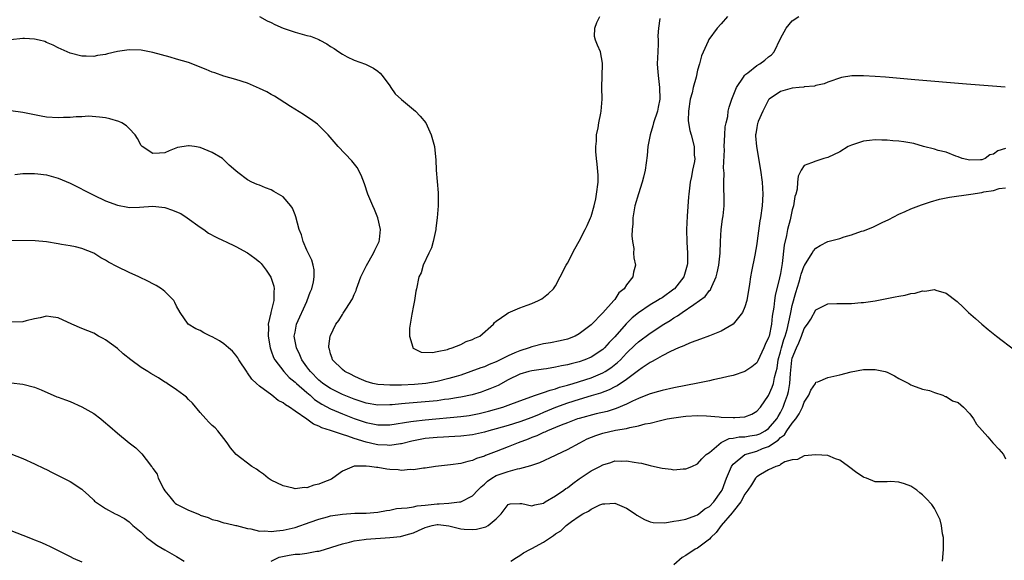
# Model space of a CAD drawing. Units: inches. Extents: x 2643000 to 2646000, y 1476000 to 1479000.
# Drawn here: x 2644396 to 2644563, y 1476093 to 1476184 of the extents above; entities that cross this region are included whole.
import ezdxf

# ---------------------------------------------------------------- set-up
doc = ezdxf.new("R2010")
doc.units = ezdxf.units.IN
doc.header["$MEASUREMENT"] = 0
doc.layers.add('LD26431476_10ft', color=131, linetype='Continuous')

msp = doc.modelspace()

# ---------------------------------------------------------------- linework, layer by layer
at = {"layer": 'LD26431476_10ft'}
for points, elevation in [([(2644504.63, 1476184.63), (2644504.4, 1476183), (2644504.3, 1476181.7), (2644504.36, 1476181), (2644504.36, 1476180.36), (2644504.27, 1476179), (2644504.2, 1476177), (2644504.24, 1476176.24), (2644504.34, 1476175), (2644504.59, 1476173), (2644504.6, 1476171), (2644504.33, 1476169.67), (2644504.21, 1476169), (2644503.58, 1476167), (2644503.46, 1476166.54), (2644503, 1476165), (2644502.62, 1476163), (2644502.49, 1476161.51), (2644502.29, 1476160.29), (2644502.13, 1476159), (2644501.84, 1476157.84), (2644501.66, 1476157), (2644501, 1476155.02), (2644500.41, 1476153), (2644500.06, 1476151), (2644500.04, 1476149.96), (2644499.97, 1476149), (2644499.92, 1476147.92), (2644500.01, 1476147), (2644500.22, 1476145.78), (2644500.19, 1476145), (2644500.21, 1476144.21), (2644500.51, 1476143), (2644500.18, 1476141.82), (2644500.07, 1476141), (2644499, 1476139.68), (2644498.6, 1476139), (2644497.72, 1476138.28), (2644497, 1476137.16), (2644496.92, 1476137.08), (2644496.88, 1476137), (2644495, 1476134.91), (2644493, 1476132.91), (2644491, 1476131.39), (2644490.31, 1476131), (2644489, 1476130.48), (2644487.81, 1476130.19), (2644486.14, 1476129.86), (2644485, 1476129.69), (2644483, 1476129.18), (2644482.54, 1476129), (2644481, 1476128.52), (2644480.15, 1476128.15), (2644479, 1476127.69), (2644477, 1476126.68), (2644475.8, 1476126.2), (2644475, 1476125.83), (2644474.38, 1476125.62), (2644472.69, 1476125), (2644471, 1476124.43), (2644470.2, 1476124.2), (2644469, 1476123.83), (2644467, 1476123.34), (2644465.08, 1476123), (2644463.18, 1476122.82), (2644461, 1476122.73), (2644459.28, 1476122.72), (2644459, 1476122.71), (2644457, 1476122.82), (2644456.13, 1476123), (2644455, 1476123.32), (2644453.86, 1476123.86), (2644453, 1476124.22), (2644452.5, 1476124.5), (2644451.43, 1476125), (2644451, 1476125.38), (2644449.34, 1476127), (2644449.27, 1476127.27), (2644449, 1476127.98), (2644448.8, 1476128.8), (2644448.71, 1476129), (2644448.72, 1476129.28), (2644448.95, 1476131), (2644449, 1476131.13), (2644449.92, 1476133), (2644450.38, 1476133.62), (2644451, 1476134.66), (2644451.15, 1476134.85), (2644451.56, 1476135.56), (2644452.69, 1476137.31), (2644453, 1476138.02), (2644453.31, 1476138.69), (2644453.39, 1476139), (2644453.6, 1476139.6), (2644454.13, 1476141), (2644455.06, 1476142.94), (2644456.28, 1476145), (2644456.46, 1476145.54), (2644457, 1476146.52), (2644457.24, 1476147), (2644457.29, 1476147.29), (2644457.46, 1476149), (2644457, 1476150.95), (2644456.4, 1476152.4), (2644456.13, 1476153), (2644455.32, 1476155), (2644454.72, 1476156.72), (2644454.16, 1476158.16), (2644453.49, 1476159.49), (2644452.62, 1476160.62), (2644450.27, 1476163), (2644448.58, 1476165), (2644447, 1476166.58), (2644446.78, 1476166.78), (2644445.64, 1476167.64), (2644445, 1476168.04), (2644444.43, 1476168.43), (2644442.23, 1476169.77), (2644440.3, 1476171), (2644439.52, 1476171.52), (2644439, 1476171.79), (2644438.23, 1476172.23), (2644437, 1476172.83), (2644435, 1476173.72), (2644433, 1476174.36), (2644431, 1476174.89), (2644429.45, 1476175.45), (2644429, 1476175.58), (2644428.02, 1476176.02), (2644425, 1476177.19), (2644423, 1476177.8), (2644421.89, 1476178.11), (2644419, 1476178.88), (2644417, 1476179.27), (2644415, 1476179.34), (2644413, 1476179.04), (2644411.33, 1476178.67), (2644411, 1476178.55), (2644409.63, 1476178.37), (2644409, 1476178.2), (2644407.71, 1476178.29), (2644407, 1476178.27), (2644405, 1476178.81), (2644403, 1476179.66), (2644402.14, 1476180.14), (2644401, 1476180.6), (2644400.73, 1476180.73), (2644399.79, 1476181), (2644399, 1476181.16), (2644397.28, 1476181.28), (2644397, 1476181.26), (2644394.96, 1476181.03)], 8970), ([(2644516.08, 1476185), (2644515, 1476183.72), (2644514.32, 1476183), (2644512.92, 1476181.08), (2644512.87, 1476181), (2644512.79, 1476180.79), (2644511.68, 1476178.32), (2644511.33, 1476177), (2644511, 1476175.9), (2644510.74, 1476174.74), (2644510.27, 1476173), (2644510.06, 1476172.06), (2644509.77, 1476171), (2644509.45, 1476169), (2644509.43, 1476167.43), (2644509.48, 1476167), (2644509.7, 1476165.7), (2644509.92, 1476165), (2644510.45, 1476163), (2644510.44, 1476161.56), (2644510.51, 1476161), (2644510.47, 1476160.47), (2644510.15, 1476159), (2644509.98, 1476157.98), (2644509.75, 1476157), (2644509.5, 1476155), (2644509.48, 1476154.52), (2644509.25, 1476151.25), (2644509.13, 1476149), (2644509.16, 1476146.84), (2644509.28, 1476145), (2644509.27, 1476143.27), (2644509.25, 1476143), (2644508.68, 1476141), (2644507.12, 1476139), (2644507, 1476138.9), (2644505, 1476137.48), (2644504.69, 1476137.31), (2644504.24, 1476137), (2644503, 1476136.26), (2644501, 1476134.93), (2644499.94, 1476134.06), (2644498.92, 1476133.08), (2644497, 1476130.88), (2644496.09, 1476129.91), (2644495.27, 1476129), (2644495, 1476128.75), (2644493, 1476127.43), (2644491.98, 1476127), (2644491, 1476126.66), (2644489.67, 1476126.33), (2644489, 1476126.14), (2644488.02, 1476125.98), (2644487, 1476125.73), (2644485.49, 1476125.49), (2644485, 1476125.43), (2644483, 1476125.13), (2644482.5, 1476125), (2644481, 1476124.57), (2644479, 1476123.6), (2644477.32, 1476122.68), (2644475.92, 1476122.08), (2644475, 1476121.74), (2644474.45, 1476121.55), (2644472.91, 1476121.09), (2644471, 1476120.68), (2644470.63, 1476120.63), (2644469, 1476120.35), (2644468.27, 1476120.27), (2644467, 1476120.09), (2644465, 1476119.88), (2644461.6, 1476119.6), (2644461, 1476119.56), (2644459.4, 1476119.4), (2644459, 1476119.38), (2644457, 1476119.34), (2644455, 1476119.68), (2644453, 1476120.34), (2644451, 1476121.14), (2644449, 1476122.13), (2644447.71, 1476123), (2644447.32, 1476123.32), (2644447, 1476123.57), (2644445.59, 1476125), (2644445.36, 1476125.36), (2644445, 1476125.82), (2644444.16, 1476127), (2644443.83, 1476127.83), (2644443.23, 1476129), (2644442.88, 1476131), (2644443, 1476131.69), (2644443.27, 1476133), (2644445, 1476136.85), (2644445.08, 1476137), (2644445.57, 1476138.43), (2644445.85, 1476139), (2644446.14, 1476140.14), (2644446.25, 1476141), (2644446.22, 1476142.22), (2644446.06, 1476143), (2644445.85, 1476143.85), (2644445, 1476145.53), (2644444.37, 1476147), (2644444.09, 1476148.09), (2644443.69, 1476149), (2644443.14, 1476151.14), (2644443, 1476151.46), (2644442.59, 1476152.59), (2644442.29, 1476153), (2644441, 1476154.51), (2644440.22, 1476155), (2644439.44, 1476155.44), (2644439, 1476155.73), (2644438.04, 1476156.04), (2644437, 1476156.51), (2644436.61, 1476156.61), (2644435.69, 1476157), (2644435, 1476157.39), (2644433.35, 1476158.65), (2644433, 1476158.9), (2644431.87, 1476159.87), (2644430.89, 1476160.89), (2644430.74, 1476161), (2644429, 1476162.02), (2644427, 1476162.85), (2644426, 1476163), (2644425.11, 1476163.11), (2644425, 1476163.14), (2644423.17, 1476162.83), (2644421.73, 1476162.27), (2644421, 1476161.96), (2644420.12, 1476161.88), (2644419, 1476161.85), (2644417.19, 1476163), (2644417, 1476163.2), (2644416.4, 1476164.4), (2644416.02, 1476165), (2644415, 1476166.07), (2644414.53, 1476166.53), (2644413.73, 1476167), (2644413.24, 1476167.24), (2644411.7, 1476167.7), (2644411, 1476167.84), (2644410, 1476168), (2644408.14, 1476168.14), (2644407, 1476168.06), (2644406.06, 1476168.06), (2644405, 1476167.91), (2644403.9, 1476167.9), (2644403, 1476167.84), (2644401, 1476167.99), (2644400.13, 1476168.13), (2644399, 1476168.37), (2644398.46, 1476168.46), (2644397, 1476168.78), (2644395, 1476169.03)], 8960), ([(2644395.68, 1476158.32), (2644397, 1476158.46), (2644398.44, 1476158.44), (2644399, 1476158.47), (2644399.58, 1476158.42), (2644401, 1476158.25), (2644403, 1476157.7), (2644405, 1476156.83), (2644409, 1476154.78), (2644411, 1476153.82), (2644413, 1476153.09), (2644414.76, 1476152.76), (2644415, 1476152.74), (2644416.76, 1476152.76), (2644419, 1476152.92), (2644421, 1476152.71), (2644422.29, 1476152.29), (2644423, 1476152.01), (2644423.69, 1476151.69), (2644424.78, 1476151), (2644427, 1476149.41), (2644427.61, 1476149), (2644428.4, 1476148.4), (2644429.71, 1476147.71), (2644431, 1476147.11), (2644431.27, 1476147), (2644433, 1476146.16), (2644435, 1476145.05), (2644436.19, 1476144.19), (2644437, 1476143.53), (2644437.26, 1476143.26), (2644438.15, 1476142.15), (2644438.94, 1476140.94), (2644439, 1476140.79), (2644439.41, 1476139.41), (2644439.49, 1476139), (2644439.44, 1476138.56), (2644439.43, 1476137), (2644438.92, 1476135), (2644438.92, 1476134.92), (2644438.47, 1476133), (2644438.5, 1476132.5), (2644438.44, 1476131), (2644438.81, 1476129), (2644438.86, 1476128.86), (2644439, 1476128.52), (2644439.39, 1476127.39), (2644439.59, 1476127), (2644441.09, 1476125), (2644442.02, 1476124.02), (2644443, 1476123.24), (2644443.23, 1476123), (2644445, 1476121.45), (2644445.54, 1476121), (2644446.31, 1476120.31), (2644447.52, 1476119.52), (2644449, 1476118.73), (2644451, 1476117.86), (2644453, 1476117.07), (2644455, 1476116.39), (2644456.17, 1476116.17), (2644457, 1476116), (2644458.02, 1476116.02), (2644459, 1476116.01), (2644462.56, 1476116.56), (2644463, 1476116.65), (2644465, 1476116.86), (2644471, 1476117.43), (2644472.4, 1476117.6), (2644473, 1476117.7), (2644474.08, 1476117.92), (2644475, 1476118.13), (2644475.69, 1476118.31), (2644478.09, 1476119), (2644479, 1476119.32), (2644481, 1476120.06), (2644483.65, 1476121), (2644484.62, 1476121.38), (2644485, 1476121.46), (2644486.11, 1476121.89), (2644487, 1476122.1), (2644487.65, 1476122.35), (2644489, 1476122.71), (2644489.96, 1476123), (2644493, 1476123.95), (2644495, 1476124.77), (2644495.41, 1476125), (2644496.37, 1476125.63), (2644497.48, 1476126.52), (2644497.96, 1476127), (2644499, 1476128.12), (2644500.45, 1476129.55), (2644501, 1476130.06), (2644503, 1476131.52), (2644505.3, 1476133), (2644506.35, 1476133.65), (2644507, 1476134.1), (2644507.58, 1476134.42), (2644508.38, 1476135), (2644510.35, 1476136.35), (2644511.35, 1476137), (2644512.29, 1476137.71), (2644513, 1476138.68), (2644513.17, 1476138.83), (2644513.26, 1476139), (2644513.4, 1476139.4), (2644514.14, 1476141), (2644514.33, 1476141.67), (2644514.61, 1476143), (2644514.83, 1476145), (2644514.87, 1476147), (2644514.99, 1476149.01), (2644515.23, 1476150.77), (2644515.33, 1476151.33), (2644515.51, 1476153), (2644515.51, 1476155), (2644515.46, 1476155.46), (2644515.43, 1476157), (2644515.49, 1476158.51), (2644515.4, 1476159.4), (2644515.54, 1476162.46), (2644515.5, 1476163), (2644515.6, 1476165), (2644515.68, 1476166.32), (2644515.81, 1476167), (2644516.09, 1476168.09), (2644516.18, 1476169), (2644516.31, 1476169.69), (2644516.76, 1476171), (2644517.55, 1476173), (2644518.73, 1476174.73), (2644518.9, 1476175), (2644519, 1476175.11), (2644519.49, 1476175.49), (2644521, 1476176.72), (2644521.52, 1476177), (2644522.37, 1476177.63), (2644523, 1476178.16), (2644523.47, 1476178.53), (2644523.92, 1476179), (2644525, 1476181.26), (2644525.96, 1476183), (2644527, 1476184.27), (2644528.1, 1476185)], 8950), ([(2644437, 1476184.96), (2644438.27, 1476184.27), (2644439, 1476183.94), (2644439.61, 1476183.61), (2644441.01, 1476183.01), (2644443, 1476182.32), (2644445, 1476181.76), (2644445.63, 1476181.63), (2644447, 1476181.08), (2644447.17, 1476181), (2644448.36, 1476180.36), (2644449, 1476179.92), (2644449.6, 1476179.6), (2644450.43, 1476179), (2644451, 1476178.62), (2644451.81, 1476178.19), (2644453, 1476177.6), (2644454.91, 1476176.91), (2644455, 1476176.86), (2644456.28, 1476176.28), (2644457, 1476175.73), (2644457.38, 1476175.38), (2644457.72, 1476175), (2644459, 1476173.29), (2644459.18, 1476173), (2644459.94, 1476171.94), (2644461, 1476170.94), (2644463, 1476169.28), (2644463.38, 1476169), (2644464.16, 1476168.16), (2644465.12, 1476167), (2644466.01, 1476165), (2644466.2, 1476164.2), (2644466.54, 1476163), (2644466.72, 1476161.28), (2644466.79, 1476160.79), (2644466.86, 1476159), (2644467.17, 1476155.17), (2644467.17, 1476153), (2644466.99, 1476151), (2644466.78, 1476149.22), (2644466.77, 1476149), (2644466.36, 1476147), (2644466.07, 1476145.93), (2644465.61, 1476145), (2644464.66, 1476143), (2644464.3, 1476141.7), (2644463.91, 1476141), (2644463.53, 1476139), (2644463.43, 1476138.57), (2644463.19, 1476137), (2644463, 1476136.16), (2644462.72, 1476134.72), (2644462.43, 1476133), (2644462.35, 1476132.35), (2644462.34, 1476131), (2644462.88, 1476129.12), (2644462.89, 1476129), (2644462.94, 1476128.94), (2644464.31, 1476128.31), (2644466.24, 1476128.24), (2644467, 1476128.42), (2644468.75, 1476128.75), (2644469, 1476128.84), (2644469.55, 1476129), (2644471, 1476129.6), (2644471.91, 1476130.09), (2644473, 1476130.43), (2644473.37, 1476130.63), (2644474.23, 1476131), (2644476.51, 1476133), (2644476.7, 1476133.3), (2644477, 1476133.54), (2644478.78, 1476134.78), (2644479, 1476134.95), (2644481, 1476135.78), (2644482.2, 1476136.2), (2644483, 1476136.51), (2644484.12, 1476137), (2644484.69, 1476137.31), (2644485, 1476137.5), (2644485.82, 1476138.18), (2644486.64, 1476139), (2644487, 1476139.49), (2644487.8, 1476141), (2644488.8, 1476143), (2644489, 1476143.33), (2644490.24, 1476145.76), (2644491, 1476147.05), (2644492.01, 1476149), (2644492.33, 1476149.67), (2644492.92, 1476151), (2644493, 1476151.21), (2644493.51, 1476153), (2644493.79, 1476154.21), (2644493.94, 1476155), (2644494.19, 1476157), (2644494.18, 1476158.18), (2644494.06, 1476160.06), (2644493.92, 1476161), (2644493.81, 1476162.19), (2644493.81, 1476163), (2644493.91, 1476163.91), (2644493.93, 1476165), (2644494.19, 1476166.19), (2644494.3, 1476167), (2644494.66, 1476168.66), (2644494.71, 1476169), (2644494.86, 1476171), (2644494.84, 1476173), (2644494.95, 1476176.95), (2644494.92, 1476177.08), (2644494.61, 1476179), (2644494.11, 1476180.11), (2644493.77, 1476181), (2644493.58, 1476181.58), (2644493.64, 1476183), (2644493.97, 1476183.97), (2644494.47, 1476185)], 8980), ([(2644562.96, 1476173.04), (2644560.81, 1476173.19), (2644556.45, 1476173.55), (2644547.71, 1476174.29), (2644542.73, 1476174.73), (2644541, 1476174.87), (2644539, 1476174.98), (2644537.07, 1476174.93), (2644535.33, 1476174.67), (2644533, 1476173.91), (2644532.38, 1476173.62), (2644531, 1476173.35), (2644530.76, 1476173.24), (2644529, 1476173.08), (2644528.94, 1476173.06), (2644528.18, 1476173), (2644527, 1476172.89), (2644525, 1476172.33), (2644523.11, 1476171), (2644523, 1476170.88), (2644522.01, 1476169), (2644521.26, 1476167.26), (2644521.15, 1476167), (2644521.12, 1476166.88), (2644521, 1476166.21), (2644520.83, 1476165.17), (2644520.79, 1476165), (2644520.8, 1476164.8), (2644520.94, 1476163), (2644521.65, 1476159), (2644521.93, 1476157), (2644522.03, 1476155), (2644521.92, 1476153), (2644521.63, 1476151), (2644521.51, 1476150.49), (2644521.08, 1476147.08), (2644521, 1476146.56), (2644520.67, 1476144.67), (2644520.1, 1476141.9), (2644519.95, 1476141), (2644519.79, 1476139.79), (2644519.3, 1476137), (2644519, 1476135.94), (2644518.61, 1476135), (2644517.01, 1476133), (2644515, 1476131.86), (2644513, 1476131.03), (2644511.52, 1476130.48), (2644509.92, 1476129.92), (2644509, 1476129.55), (2644508.66, 1476129.34), (2644507.75, 1476129), (2644506.42, 1476128.42), (2644505, 1476127.67), (2644503.82, 1476127), (2644503.31, 1476126.69), (2644503, 1476126.56), (2644501.62, 1476125.62), (2644501, 1476125.18), (2644500.79, 1476125), (2644499, 1476123.69), (2644497.39, 1476122.61), (2644497, 1476122.42), (2644496.07, 1476121.93), (2644494.62, 1476121.38), (2644493, 1476120.89), (2644491, 1476120.3), (2644489, 1476119.67), (2644487, 1476118.92), (2644485, 1476118.08), (2644484.22, 1476117.78), (2644483, 1476117.25), (2644481, 1476116.52), (2644479, 1476115.91), (2644477, 1476115.33), (2644475.75, 1476115), (2644475, 1476114.78), (2644473, 1476114.33), (2644471, 1476114.09), (2644469.98, 1476114.02), (2644469, 1476113.98), (2644468.09, 1476113.91), (2644467, 1476113.88), (2644465, 1476113.69), (2644464.4, 1476113.6), (2644462.74, 1476113.26), (2644461, 1476112.81), (2644460.8, 1476112.8), (2644459, 1476112.53), (2644458.57, 1476112.57), (2644457, 1476112.66), (2644456.71, 1476112.71), (2644455, 1476113.1), (2644453, 1476113.69), (2644451.9, 1476114.1), (2644451, 1476114.36), (2644449, 1476115.08), (2644447.51, 1476115.51), (2644447, 1476115.8), (2644446.1, 1476116.1), (2644445, 1476116.96), (2644443, 1476118.33), (2644442.06, 1476119), (2644441.39, 1476119.39), (2644441, 1476119.71), (2644440.14, 1476120.14), (2644439.08, 1476121), (2644437, 1476122.53), (2644436.48, 1476123), (2644435.72, 1476123.72), (2644435, 1476124.82), (2644434.91, 1476124.91), (2644433.49, 1476127), (2644433.32, 1476127.32), (2644433, 1476127.8), (2644432.43, 1476128.43), (2644431.77, 1476129), (2644431, 1476129.7), (2644430.22, 1476130.22), (2644429, 1476130.88), (2644428.7, 1476131), (2644427.58, 1476131.58), (2644427, 1476131.93), (2644426.24, 1476132.24), (2644424.94, 1476133), (2644423.58, 1476135), (2644423, 1476136.08), (2644422.7, 1476136.7), (2644422.53, 1476137), (2644421, 1476138.51), (2644420.44, 1476139), (2644419.54, 1476139.54), (2644419, 1476139.81), (2644418.23, 1476140.23), (2644416.64, 1476141), (2644415, 1476141.75), (2644413, 1476142.71), (2644411.51, 1476143.51), (2644411, 1476143.8), (2644410.21, 1476144.21), (2644409, 1476144.98), (2644407, 1476145.8), (2644405.95, 1476146.05), (2644405, 1476146.23), (2644403.53, 1476146.47), (2644403, 1476146.57), (2644401, 1476146.91), (2644399.09, 1476147.09), (2644395.13, 1476147.13)], 8940), ([(2644563, 1476162.71), (2644561.73, 1476162.27), (2644561, 1476161.72), (2644560.39, 1476161.61), (2644559.55, 1476161), (2644559, 1476160.79), (2644558.76, 1476160.76), (2644557, 1476160.71), (2644555.68, 1476161), (2644555, 1476161.27), (2644554.62, 1476161.38), (2644553, 1476162.05), (2644551.63, 1476162.37), (2644551, 1476162.55), (2644549.14, 1476163), (2644547.52, 1476163.52), (2644545.82, 1476163.82), (2644545, 1476163.94), (2644544, 1476164), (2644543, 1476164.11), (2644542.1, 1476164.1), (2644541, 1476164.17), (2644540.03, 1476164.03), (2644539, 1476163.92), (2644537, 1476163.25), (2644536.45, 1476163), (2644535, 1476162.15), (2644533, 1476161.17), (2644532.35, 1476161), (2644531, 1476160.56), (2644530.25, 1476160.25), (2644529, 1476159.84), (2644528.49, 1476159), (2644528, 1476158), (2644527.89, 1476157), (2644527.8, 1476155.8), (2644527.59, 1476155), (2644527.44, 1476154.56), (2644527.21, 1476153), (2644527, 1476152.34), (2644526.62, 1476150.62), (2644526.2, 1476149), (2644526, 1476148), (2644525.64, 1476146.36), (2644525.29, 1476143.29), (2644525, 1476141.57), (2644524.86, 1476140.86), (2644524.12, 1476137.88), (2644523.98, 1476137), (2644523.88, 1476135.88), (2644523.62, 1476134.38), (2644523.49, 1476133), (2644523.07, 1476131), (2644523, 1476130.74), (2644522.43, 1476129.57), (2644522.18, 1476129), (2644521.18, 1476126.82), (2644521, 1476126.49), (2644520.17, 1476125.83), (2644519, 1476125.01), (2644517, 1476124.35), (2644516.18, 1476124.18), (2644515, 1476123.88), (2644513.63, 1476123.63), (2644513, 1476123.46), (2644510.78, 1476123), (2644509.29, 1476122.71), (2644509, 1476122.68), (2644507, 1476122.28), (2644505, 1476121.82), (2644504.37, 1476121.63), (2644503, 1476121.26), (2644502.83, 1476121.17), (2644501, 1476120.48), (2644500.02, 1476120.02), (2644499, 1476119.51), (2644497.24, 1476118.76), (2644495.71, 1476118.29), (2644493.86, 1476117.86), (2644491, 1476117.1), (2644490.7, 1476117), (2644489, 1476116.37), (2644487.96, 1476115.96), (2644487, 1476115.55), (2644485.63, 1476115), (2644485.21, 1476114.79), (2644485, 1476114.72), (2644483.83, 1476114.17), (2644483, 1476113.88), (2644482.38, 1476113.62), (2644480.69, 1476113), (2644479, 1476112.29), (2644477, 1476111.5), (2644475.18, 1476110.82), (2644475, 1476110.73), (2644473.68, 1476110.32), (2644473, 1476109.98), (2644472.17, 1476109.83), (2644471, 1476109.48), (2644469.24, 1476109.24), (2644468.78, 1476109.22), (2644466.74, 1476109), (2644465, 1476108.68), (2644464.69, 1476108.69), (2644463, 1476108.4), (2644462.47, 1476108.47), (2644461, 1476108.32), (2644460.4, 1476108.4), (2644459, 1476108.46), (2644458.51, 1476108.51), (2644457, 1476108.79), (2644456.79, 1476108.79), (2644455.57, 1476109), (2644455, 1476109.06), (2644452.97, 1476109.03), (2644451, 1476108.2), (2644449.38, 1476107), (2644449.14, 1476106.86), (2644447.71, 1476106.29), (2644447, 1476105.98), (2644446.17, 1476105.83), (2644445, 1476105.38), (2644444.59, 1476105.41), (2644443, 1476105.23), (2644442.67, 1476105.33), (2644441, 1476105.72), (2644439, 1476106.67), (2644438.49, 1476107), (2644437.69, 1476107.69), (2644437, 1476108.12), (2644436.52, 1476108.52), (2644435.69, 1476109), (2644433.08, 1476111), (2644432.13, 1476112.13), (2644431.52, 1476113), (2644431, 1476113.71), (2644429.96, 1476115), (2644429.49, 1476115.49), (2644429, 1476115.88), (2644428.47, 1476116.47), (2644427.95, 1476117), (2644427, 1476118.07), (2644425.69, 1476119.69), (2644425, 1476120.32), (2644424.66, 1476120.66), (2644424.22, 1476121), (2644423, 1476121.9), (2644421.41, 1476123), (2644421.16, 1476123.16), (2644421, 1476123.23), (2644419.93, 1476123.93), (2644418.66, 1476124.66), (2644418.15, 1476125), (2644417, 1476125.72), (2644415.27, 1476127), (2644414, 1476128), (2644413, 1476128.88), (2644411, 1476130.39), (2644410.59, 1476130.59), (2644409.83, 1476131), (2644409, 1476131.47), (2644407, 1476132.26), (2644405.3, 1476133), (2644403, 1476134.11), (2644401.77, 1476134.23), (2644401, 1476134.39), (2644399.93, 1476134.07), (2644399, 1476133.94), (2644397.58, 1476133.58), (2644397, 1476133.41), (2644395, 1476133.36)], 8930), ([(2644395.08, 1476123.08), (2644397, 1476122.91), (2644399, 1476122.35), (2644400.1, 1476121.9), (2644402.77, 1476120.77), (2644403, 1476120.69), (2644404.21, 1476120.21), (2644405, 1476119.94), (2644407, 1476119.08), (2644409, 1476117.93), (2644410.21, 1476117), (2644410.65, 1476116.65), (2644411.74, 1476115.74), (2644413, 1476114.63), (2644415, 1476113), (2644416.13, 1476112.13), (2644417, 1476111.25), (2644417.14, 1476111.14), (2644417.85, 1476110.15), (2644418.75, 1476109), (2644418.87, 1476108.87), (2644419, 1476108.65), (2644419.7, 1476107.7), (2644419.91, 1476107), (2644420.84, 1476105.16), (2644421, 1476104.88), (2644421.83, 1476103.83), (2644422.53, 1476103), (2644422.76, 1476102.76), (2644423, 1476102.59), (2644425, 1476101.58), (2644426.85, 1476100.85), (2644427, 1476100.77), (2644428.34, 1476100.34), (2644429, 1476100.01), (2644429.86, 1476099.86), (2644431, 1476099.46), (2644431.39, 1476099.39), (2644433, 1476099.04), (2644433.1, 1476099), (2644435, 1476098.48), (2644435.55, 1476098.45), (2644437, 1476098.04), (2644437.9, 1476098.1), (2644439, 1476097.99), (2644439.87, 1476098.13), (2644441, 1476098.25), (2644443, 1476098.7), (2644445.56, 1476099.56), (2644447, 1476100.1), (2644448.48, 1476100.48), (2644449, 1476100.64), (2644451, 1476100.94), (2644453.08, 1476101.08), (2644455, 1476101.11), (2644457, 1476101.24), (2644458.47, 1476101.53), (2644459, 1476101.6), (2644460.14, 1476101.86), (2644461, 1476101.94), (2644461.97, 1476101.97), (2644463, 1476102.17), (2644463.65, 1476102.35), (2644465, 1476102.43), (2644465.48, 1476102.52), (2644467, 1476102.68), (2644467.33, 1476102.67), (2644469, 1476102.81), (2644470.78, 1476103), (2644471, 1476103.03), (2644473, 1476104.04), (2644473.87, 1476105), (2644474.43, 1476105.57), (2644475, 1476106), (2644475.52, 1476106.48), (2644476.26, 1476107), (2644477, 1476107.43), (2644479, 1476108.14), (2644480.56, 1476108.56), (2644481, 1476108.62), (2644482.86, 1476109.14), (2644483, 1476109.2), (2644484.36, 1476109.64), (2644487, 1476110.87), (2644487.24, 1476111), (2644489, 1476111.83), (2644491.09, 1476113), (2644492.37, 1476113.63), (2644493.8, 1476114.2), (2644495, 1476114.62), (2644497.11, 1476115.11), (2644499, 1476115.41), (2644499.58, 1476115.58), (2644501, 1476115.83), (2644502.17, 1476116.17), (2644503, 1476116.32), (2644504.76, 1476116.76), (2644505.89, 1476117), (2644507, 1476117.21), (2644508.58, 1476117.42), (2644509, 1476117.49), (2644511, 1476117.58), (2644512.49, 1476117.51), (2644514.64, 1476117.36), (2644515, 1476117.31), (2644517, 1476117.23), (2644517.27, 1476117.27), (2644519, 1476117.37), (2644520.17, 1476117.83), (2644521, 1476118.3), (2644521.62, 1476119), (2644523, 1476120.95), (2644523.62, 1476122.38), (2644523.82, 1476123), (2644524, 1476124), (2644524.28, 1476125), (2644524.42, 1476125.58), (2644524.62, 1476127), (2644525, 1476128.34), (2644525.17, 1476129), (2644525.59, 1476130.41), (2644525.79, 1476131), (2644526.11, 1476132.11), (2644526.7, 1476134.7), (2644526.75, 1476135), (2644527, 1476136.15), (2644527.61, 1476138.39), (2644528.17, 1476140.17), (2644528.4, 1476141), (2644528.52, 1476141.48), (2644529, 1476142.86), (2644529.05, 1476142.95), (2644530.37, 1476145), (2644530.6, 1476145.4), (2644531, 1476145.85), (2644531.72, 1476146.28), (2644533, 1476146.96), (2644535, 1476147.51), (2644535.75, 1476147.75), (2644537, 1476148.08), (2644538.71, 1476148.71), (2644539, 1476148.8), (2644540.59, 1476149.41), (2644542.19, 1476150.19), (2644543.3, 1476150.7), (2644545, 1476151.57), (2644546.04, 1476152.04), (2644547, 1476152.49), (2644548.81, 1476153.19), (2644550.32, 1476153.68), (2644551.89, 1476154.11), (2644553, 1476154.34), (2644553.53, 1476154.47), (2644557.13, 1476155), (2644559, 1476155.23), (2644559.35, 1476155.35), (2644561, 1476155.6), (2644561.95, 1476155.95), (2644563, 1476156.02)], 8920), ([(2644438.98, 1476093), (2644440.35, 1476093.65), (2644442, 1476094), (2644443, 1476094.16), (2644443.82, 1476094.18), (2644445, 1476094.34), (2644446.68, 1476094.68), (2644447, 1476094.7), (2644447.25, 1476094.75), (2644451, 1476095.93), (2644452.21, 1476096.21), (2644453, 1476096.43), (2644454.66, 1476096.66), (2644455, 1476096.73), (2644459, 1476096.99), (2644460.82, 1476097.18), (2644461, 1476097.21), (2644462.41, 1476097.59), (2644463, 1476097.78), (2644463.86, 1476098.14), (2644465, 1476098.68), (2644466.17, 1476099), (2644467, 1476099.17), (2644467.17, 1476099.17), (2644469, 1476098.96), (2644471, 1476098.45), (2644471.6, 1476098.4), (2644473, 1476098.33), (2644473.63, 1476098.37), (2644475.23, 1476098.77), (2644475.62, 1476099), (2644477, 1476100.16), (2644477.82, 1476101), (2644479, 1476102.56), (2644479.32, 1476102.68), (2644481, 1476102.71), (2644481.3, 1476102.7), (2644483, 1476102.33), (2644483.49, 1476102.51), (2644485, 1476102.81), (2644485.28, 1476103), (2644487, 1476104.05), (2644488.43, 1476105), (2644488.76, 1476105.24), (2644489, 1476105.38), (2644489.91, 1476106.09), (2644491, 1476106.87), (2644493, 1476108.22), (2644494.51, 1476109), (2644495, 1476109.28), (2644496.33, 1476109.67), (2644497, 1476109.91), (2644498.11, 1476109.89), (2644499, 1476109.94), (2644500.31, 1476109.69), (2644501, 1476109.61), (2644501.53, 1476109.53), (2644503, 1476109.15), (2644504.76, 1476108.76), (2644505, 1476108.68), (2644506.54, 1476108.54), (2644507, 1476108.44), (2644508.58, 1476108.58), (2644509, 1476108.56), (2644510.03, 1476109), (2644511, 1476109.44), (2644511.71, 1476110.29), (2644512.47, 1476111), (2644513, 1476111.36), (2644514.96, 1476113.04), (2644516.32, 1476113.68), (2644517, 1476113.76), (2644518.03, 1476113.97), (2644519, 1476114), (2644519.85, 1476114.15), (2644521, 1476114.31), (2644521.49, 1476114.51), (2644522.44, 1476115), (2644523, 1476115.38), (2644524.37, 1476117), (2644524.59, 1476117.41), (2644525, 1476118.09), (2644525.46, 1476119), (2644525.7, 1476119.7), (2644526.18, 1476121), (2644526.36, 1476121.64), (2644526.6, 1476123), (2644526.69, 1476124.69), (2644526.92, 1476126.92), (2644527, 1476127.26), (2644527.68, 1476129), (2644528.11, 1476129.89), (2644528.54, 1476131), (2644529, 1476132.27), (2644529.55, 1476133), (2644530.12, 1476133.88), (2644531, 1476135.43), (2644533, 1476136.47), (2644534.51, 1476136.51), (2644535, 1476136.53), (2644537, 1476136.52), (2644538.65, 1476136.65), (2644539, 1476136.66), (2644541, 1476136.97), (2644544.37, 1476137.63), (2644545, 1476137.77), (2644546.07, 1476137.93), (2644547, 1476138.2), (2644547.77, 1476138.23), (2644549, 1476138.65), (2644549.41, 1476138.59), (2644551, 1476138.87), (2644551.23, 1476138.77), (2644553, 1476138.24), (2644554.84, 1476136.84), (2644555.87, 1476135.87), (2644556.74, 1476135), (2644557.96, 1476133.96), (2644558.99, 1476133), (2644560.11, 1476132.11), (2644561.47, 1476131), (2644564.61, 1476128.61)], 8910), ([(2644479.47, 1476093), (2644480.41, 1476093.59), (2644481, 1476093.94), (2644481.62, 1476094.38), (2644482.78, 1476095), (2644483, 1476095.1), (2644485, 1476096.21), (2644486.14, 1476097), (2644486.68, 1476097.32), (2644487, 1476097.58), (2644487.9, 1476098.1), (2644488.78, 1476099), (2644489.7, 1476099.7), (2644491, 1476100.6), (2644491.62, 1476101), (2644492.56, 1476101.44), (2644493, 1476101.79), (2644494.5, 1476102.5), (2644495, 1476102.68), (2644495.33, 1476102.67), (2644497, 1476102.79), (2644499, 1476101.93), (2644500.43, 1476101), (2644500.75, 1476100.75), (2644502.01, 1476100.01), (2644503, 1476099.65), (2644503.52, 1476099.52), (2644505.48, 1476099.48), (2644507, 1476099.72), (2644507.83, 1476099.83), (2644509, 1476100.11), (2644510.72, 1476100.72), (2644511, 1476100.84), (2644511.22, 1476101), (2644512.2, 1476101.8), (2644513, 1476102.23), (2644513.72, 1476103), (2644515, 1476104.75), (2644515.15, 1476105), (2644515.64, 1476106.36), (2644515.89, 1476107), (2644516.58, 1476108.58), (2644516.74, 1476109), (2644516.83, 1476109.17), (2644517, 1476109.35), (2644518.97, 1476111), (2644521, 1476111.58), (2644521.99, 1476111.99), (2644523, 1476112.34), (2644524.59, 1476113.41), (2644525, 1476113.85), (2644525.67, 1476114.33), (2644526.1, 1476115), (2644527, 1476116.31), (2644527.57, 1476117), (2644528.15, 1476117.85), (2644528.7, 1476119), (2644529, 1476119.83), (2644529.78, 1476121), (2644530.14, 1476121.86), (2644530.89, 1476123), (2644531, 1476123.21), (2644531.3, 1476123.3), (2644533, 1476124.03), (2644535, 1476124.47), (2644536.95, 1476124.95), (2644539, 1476125.34), (2644541, 1476125.37), (2644542.66, 1476125), (2644543, 1476124.91), (2644544.27, 1476124.27), (2644545, 1476123.86), (2644546.66, 1476123), (2644547, 1476122.78), (2644547.32, 1476122.68), (2644549, 1476122.03), (2644550.18, 1476121.82), (2644551, 1476121.5), (2644552.43, 1476121), (2644552.81, 1476120.81), (2644553, 1476120.82), (2644554.07, 1476120.07), (2644555, 1476119.8), (2644555.9, 1476119), (2644557, 1476117.87), (2644557.61, 1476117), (2644558.11, 1476116.11), (2644560.01, 1476113.99), (2644560.88, 1476113), (2644560.93, 1476112.93), (2644561.89, 1476111.89), (2644562.67, 1476111), (2644563, 1476110.3)], 8900), ([(2644395, 1476111.12), (2644397, 1476110.33), (2644399, 1476109.45), (2644400.63, 1476108.63), (2644401, 1476108.48), (2644401.96, 1476107.96), (2644403.31, 1476107.31), (2644405, 1476106.43), (2644407, 1476105.13), (2644407.17, 1476105), (2644408.14, 1476104.14), (2644409, 1476103.27), (2644409.15, 1476103.15), (2644411, 1476101.86), (2644412.62, 1476101), (2644412.89, 1476100.89), (2644414.19, 1476100.19), (2644415, 1476099.61), (2644415.6, 1476099), (2644417, 1476097.88), (2644417.94, 1476097), (2644418.51, 1476096.51), (2644419.67, 1476095.67), (2644421, 1476094.89), (2644423, 1476093.78), (2644424.26, 1476093)], 8910), ([(2644552.39, 1476093), (2644552.4, 1476093.6), (2644552.55, 1476095), (2644552.56, 1476096.56), (2644552.52, 1476097), (2644552.38, 1476097.62), (2644552.2, 1476099), (2644551.95, 1476099.95), (2644551.48, 1476101), (2644551, 1476101.88), (2644550.54, 1476102.54), (2644549.6, 1476103.6), (2644549, 1476104.22), (2644548.54, 1476104.54), (2644548.03, 1476105), (2644547, 1476105.63), (2644545.97, 1476106.03), (2644545, 1476106.34), (2644543.57, 1476106.43), (2644543, 1476106.41), (2644541, 1476106.39), (2644539.51, 1476107), (2644539.12, 1476107.12), (2644539, 1476107.17), (2644537.91, 1476107.91), (2644536.5, 1476109), (2644535, 1476110.04), (2644534.3, 1476110.3), (2644533, 1476110.85), (2644530.96, 1476110.96), (2644529, 1476110.77), (2644527.85, 1476110.15), (2644527, 1476110.12), (2644525.74, 1476109.74), (2644525, 1476109.31), (2644524.83, 1476109.17), (2644524.19, 1476109), (2644523, 1476108.42), (2644521.6, 1476107.6), (2644521, 1476107.22), (2644520.78, 1476107), (2644520.11, 1476105.89), (2644519.49, 1476105), (2644519, 1476104.33), (2644518.29, 1476103), (2644517, 1476101.4), (2644516.84, 1476101.16), (2644515, 1476098.99), (2644514.16, 1476097.84), (2644513.26, 1476097), (2644513, 1476096.73), (2644511, 1476095.2), (2644510.61, 1476095), (2644509, 1476093.92), (2644508.39, 1476093.61), (2644507, 1476092.39)], 8890), ([(2644395, 1476098.17), (2644398.06, 1476097), (2644398.71, 1476096.71), (2644399, 1476096.57), (2644400.16, 1476096.16), (2644401, 1476095.72), (2644401.52, 1476095.52), (2644403, 1476094.77), (2644405, 1476093.8), (2644405.52, 1476093.52), (2644407, 1476092.87)], 8900)]:
    msp.add_lwpolyline(points, dxfattribs=dict(at, elevation=elevation))

doc.saveas('drawing.dxf')
